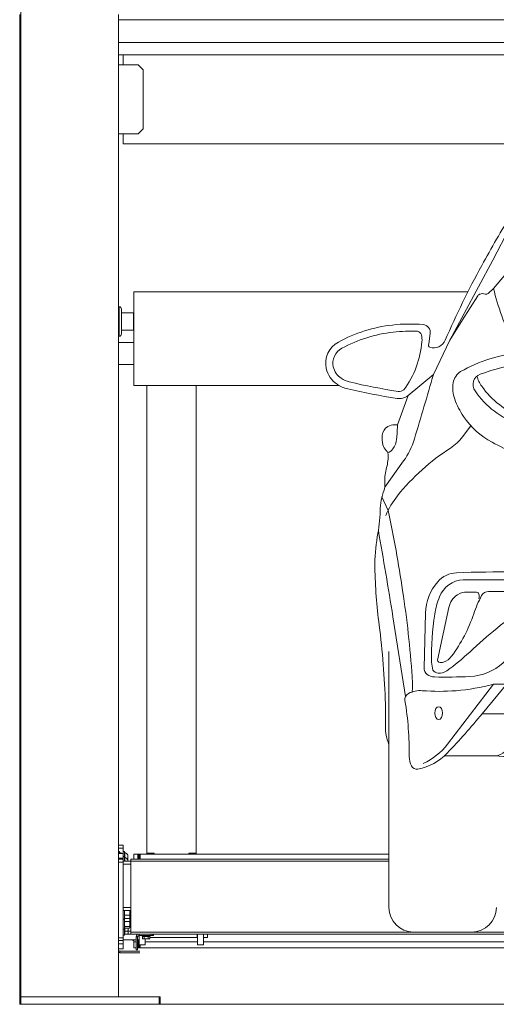
# Model space of a CAD drawing. Units: millimetres. Extents: x 11252 to 19535, y 1795 to 11124.
# Drawn here: x 17244 to 17341, y 2958 to 3158 of the extents above; entities that cross this region are included whole.
import ezdxf

# ---------------------------------------------------------------- set-up
doc = ezdxf.new("R2010")
doc.units = ezdxf.units.MM
doc.linetypes.add('(01) 130$0$A-AV-P00-10$0${ Origin Line }', pattern=[0])
for name, color, linetype, lineweight in [('Parkolay_car', 250, 'Continuous', 5), ('parkolay_space_line', 251, 'Continuous', 9), ('Parkolay_system', 41, 'Continuous', 15)]:
    doc.layers.add(name, color=color, linetype=linetype, lineweight=lineweight)

# ---------------------------------------------------------------- blocks, each defined once
blk = doc.blocks.new('170 lik araçlar')
at = {"layer": 'Parkolay_car', "linetype": 'Continuous'}
blk.add_line((-5.9, 0), (5.9, 0), dxfattribs=at)
for points in [[(14.06, 145.71, 0.012136), (7.93, 135.14, 0.023413), (0.53, 120, -0.386175), (-2.58, 118.58, -0.520441), (-2.79, 119.26), (-2.51, 121.36, 0.429644), (-3.97, 123.18, 0.049343), (-10.16, 123.09, 0.095704), (-21.14, 119.64, 0.335751), (-23.58, 114.28, 0.191692), (-21.39, 111.08, 0.090111), (-19.25, 110.14, 0.02169), (-9.24, 108.22, 0.202001), (-7, 108.79), (-9.15, 102.86), (-9.72, 102.88, 0.148416), (-11.13, 102.49, 0.227033), (-12.23, 100.76, 0.090846), (-12.1, 98.76, 0.142816), (-11.45, 97.66, -0.21598), (-11.02, 96.6, -0.054112), (-11.43, 93.84, 0.083761), (-11.69, 90.83, -0.111855), (-11.86, 89.63, 0.089596), (-12.66, 85.39, -0.030208), (-12.85, 82.71, -0.011425), (-13.24, 80.14, 0.0483), (-13.73, 73.89, 0.0272), (-12.87, 62.24, -0.024051), (-11.6, 46.27, -0.013685), (-11.58, 41.77, 0.102474), (-10.9, 38.04), (-10.9, 5)], [(1.46, 120.03), (10.18, 136.27), (13.62, 142.83, -0.10857), (14.06, 143.35, -0.640649), (14.3, 143.23, -0.01119), (14.01, 139.47, -0.041627), (12.93, 133.54, -0.764993)], [(10.34, 130.49), (9.25, 129.5, -0.27772), (8.63, 129.37, 0.174255), (7.58, 129.37, 0.176963), (7.16, 129.02), (4.01, 124.11), (1.46, 120.03)], [(77.95, 74.68), (27.9, 74.68, -0.347315), (21.81, 79.49, -0.032533), (20.66, 86.24, 0.010444), (19.55, 95.18, 0.004559), (19.44, 95.85, -0.003387), (19.24, 97.1, 0.001211), (16.29, 116.34, 0.143847), (15.51, 117.98, -0.061586), (14.31, 119.72, -0.063511), (10.34, 130.49, 2.617598)], [(23.02, 101), (17.96, 102.18, -0.034673), (15.49, 102.88, -0.155395), (6.57, 109.72, -0.489996), (7.63, 113.11, -0.059965), (16.46, 115.24, -0.030897), (26.45, 115.79), (35.06, 115.74, 0.073621), (38.01, 116.04, 0.540013), (38.36, 117.07, 0.193534), (36.35, 118.24, 0.045057), (32.12, 118.48, 0.037961), (15.85, 117.52, 0.028891), (15.85, 117.52, 0.103161), (3.64, 113.64, 0.215532), (2.15, 111.39, 0.12873), (2.46, 108.02, 0.061591), (4.23, 104.56, 0.121255), (10.03, 99.32, 0.041346), (19.55, 95.18, 0.061957), (28.66, 93.29, -0.071556), (30.15, 92.95, 0.091809), (34.35, 92.17), (46.32, 92.17)], [(-11.71, 90.22), (-7.91, 95.54, 0.082311), (-5.72, 99.98, 0.00358), (-1.88, 113.05, 0.942361)], [(21.61, 103.05), (18.32, 103.81, -0.034921), (16.06, 104.46, -0.155395), (7.94, 110.68, -0.094176), (6.96, 112.72)], [(5.72, 102.67), (4.04, 100.42, -0.089619), (1.6, 98.15, 0.081774), (-9.15, 88.46, 0.070747), (-11.52, 84.45, -0.316193)], [(-9.15, 102.86), (-9.22, 101.32, -0.020521), (-9.33, 99.93, -0.118329), (-10.07, 97.96, -0.170608), (-11.12, 97.18, 6.590327)], [(-12.31, 88.22), (-11.03, 85.51), (-11.03, 85.51, -0.014385), (-8.1, 69.23, -0.019904), (-6.17, 51.72, -0.035052), (-6.17, 48.54, -0.932271)], [(-7.5, 47.78), (-10.08, 63.94, 0.00442), (-13.03, 81.43, 2.726666)], [(77.95, 68.26), (35.08, 68.26, 0.116472), (25.6, 66.02, 0.066516), (22.39, 63.84, 0.004448), (12.25, 54.61, -0.177062), (5.55, 51.81, -0.01696), (-1.66, 51.72, -0.162474), (-3.13, 52.25, -0.234412), (-3.77, 53.59), (-3.47, 64.68, -0.173466), (-1, 71.01, -0.2082), (2.84, 72.85, -0.018928), (26.42, 72.79, 0.012566), (37.66, 72.61, -0.193976), (44.3, 70.01, 0.262151), (44.95, 69.85), (77.95, 69.85)], [(4.19, 71.44, 0.294334), (-0.64, 67.97, 0.053286), (-1.6, 64.47, 0.04828), (-2.23, 54.75, 0.063805), (-1.97, 53.12, 0.159631), (-0.92, 52.47, 25.38049)], [(40.38, 69.84), (39.71, 70.36, 0.104152), (37.44, 71.44), (4.19, 71.44)], [(19.96, 69.05), (9.29, 69.05, 0.276018), (7.91, 68.22, 0.042269), (6.31, 64.55, -0.078847), (1.82, 55.95, -0.144934), (0.21, 54.74, -0.181917), (-0.74, 54.75, -0.311512), (-1.02, 55.15), (1.26, 65.83, -0.196801), (3.02, 68.41, -0.164131), (4.94, 68.91), (6.87, 68.91, -0.335057), (7.36, 68.54, -0.161589), (7.32, 67.54, -0.293076)], [(40.38, 69.84), (27.44, 69.84, 0.107113), (21.04, 68.46, 0.047853), (16.91, 66.08, 0.032683), (5.49, 56.78, -0.031975), (0.84, 52.98, -0.170679), (-0.92, 52.47, 5.669223)], [(77.95, 66.71), (40.96, 66.71, 0.019149), (32.53, 66.39, 0.078576), (27.44, 65.18, 0.050528), (24.63, 63.67, 0.055841), (22.6, 61.95), (8.01, 44.26, -0.018068), (0.95, 36.3, -0.154521), (-5.01, 33.03, -0.337321), (-6.32, 33.67, -0.119242), (-6.77, 35.59, 0.042743), (-7.63, 46.93, -0.32526), (-6.89, 48.39, -0.139413), (-4.13, 48.94, 0.039932), (2.73, 48.94, 0.044858), (10.33, 50.24, -13.264661)], [(10.33, 50.24), (1.02, 38.1, -0.124932), (-3.95, 34.19, -0.21265)], [(8.01, 44.26), (57.51, 44.26, -0.146164), (65.18, 41.96, -0.012302), (69.35, 39.08, 0.188734), (71.72, 38.46), (77.95, 38.46)], [(0.39, 35.75), (0.39, 35.75), (10.62, 35.75, 0.202783), (12.66, 36.61, -0.074224), (18.88, 41.36, -0.143912), (21.81, 42.01), (57.51, 42.01, -0.184513), (66.39, 38.62, 0.039147), (68.6, 36.93, 0.16111), (70.37, 36.47), (77.95, 36.47)], [(77.95, 34.85), (77.95, 34.85), (69.42, 34.85, -0.121394), (64.62, 36.03, 0.109759), (59.69, 37.36), (19.84, 37.36, 0.125149), (14.91, 36.11, -0.15182), (12.32, 35.59), (10.62, 35.75)]]:
    blk.add_lwpolyline(points, format="xyb", dxfattribs=at)
for points in [[(15.44, 139.83), (14.44, 135.33), (10.34, 130.49)], [(1.46, 120.03), (-1.88, 113.05)], [(-7, 108.79), (-1.88, 113.05)], [(-10.9, 38.04), (-10.9, 56.89)], [(10.33, 50.24), (12.94, 50.24)]]:
    blk.add_lwpolyline(points, dxfattribs=at)
blk.add_lwpolyline([(-7.87, 109.94, 0.139771), (-4.19, 119.7, 0.091692), (-4.31, 121.11, 0.294582), (-5.08, 121.81, 0.041078), (-10, 121.65, 0.095704), (-20.45, 118.37, 0.335751), (-22.17, 114.6, 0.191692), (-20.58, 112.28, 0.090111), (-18.92, 111.55, 0.02169), (-9.03, 109.64, 0.202001), (-7.87, 109.94)], format="xyb", close=True, dxfattribs=at)
for centre, start, end in [((-5.9, 5), 180, 270), ((5.9, 5), 270, 0)]:
    blk.add_arc(centre, 5, start, end, dxfattribs=at)
at = {"layer": 'Parkolay_car', "linetype": 'Continuous', "extrusion": (0, 0, -1)}
blk.add_ellipse((-0.79, 44.39), major_axis=(0, 1.3), ratio=0.611321, dxfattribs=at)
blk = doc.blocks.new('H365 _V170_back_first_250cm')
at = {"layer": 'Parkolay_system'}
for p, q in [((0, 200.7), (0, 1.8)), ((20, 1.8), (20, 200.7)), ((20, 199.65), (270, 199.65)), ((20, 195), (270, 195)), ((20, 192.5), (21, 192.5)), ((21, 192.5), (269, 192.5)), ((21, 191.69), (21, 192.5)), ((21, 190.8), (21, 191.69)), ((20, 190.5), (24, 190.5)), ((21, 190.5), (21, 190.8)), ((25, 189.5), (24, 190.5)), ((25, 189.5), (25, 177.5)), ((24, 176.5), (20, 176.5)), ((21, 176.2), (21, 176.5)), ((21, 175.31), (21, 176.2)), ((24, 176.5), (25, 177.5)), ((21, 174.5), (21, 175.31)), ((21, 174.5), (269, 174.5)), ((23.14, 144.45), (23.94, 144.45)), ((23.14, 143.25), (23.14, 144.45)), ((23.94, 144.45), (24.04, 144.45)), ((24.04, 144.45), (24.14, 144.45)), ((24.14, 144.45), (24.24, 144.45)), ((24.24, 144.45), (25.04, 144.45)), ((25.04, 144.45), (25.04, 144.43)), ((25.24, 144.45), (25.04, 144.45)), ((90.87, 144.45), (25.24, 144.45)), ((23.14, 126.65), (23.14, 143.25)), ((20.14, 141.45), (20, 141.45)), ((20.14, 135.45), (20.14, 141.45)), ((20.64, 140.95), (20.64, 135.95)), ((23.09, 140.2), (20.64, 140.2)), ((23.09, 137.8), (23.09, 140.2)), ((23.09, 136.7), (23.09, 137.8)), ((20.64, 136.7), (23.09, 136.7)), ((20, 135.45), (20.14, 135.45)), ((23.14, 134.2), (20, 134.2)), ((20, 129.7), (23.14, 129.7)), ((23.14, 125.45), (23.14, 126.65)), ((23.94, 125.45), (23.14, 125.45)), ((24.04, 125.45), (23.94, 125.45)), ((24.14, 125.45), (24.04, 125.45)), ((24.24, 125.45), (24.14, 125.45)), ((25.04, 125.45), (24.24, 125.45)), ((25.04, 125.45), (25.04, 125.47)), ((25.24, 125.45), (25.04, 125.45)), ((64.81, 125.45), (25.24, 125.45)), ((25.76, 30.65), (25.76, 125.45)), ((35.76, 30.65), (35.76, 125.45)), ((20, 32.25), (21, 32.25)), ((21, 32.25), (21, 31.65)), ((21, 31.65), (20, 31.65)), ((20.25, 30.95), (20, 30.95)), ((21, 30.6), (20, 30.6)), ((20.25, 30.95), (20.25, 30.6)), ((20.29, 30.8), (20.25, 30.8)), ((20.29, 30.8), (20.29, 30.6)), ((21, 30.6), (21, 31.65)), ((21.25, 30.95), (21, 30.95)), ((21, 29.6), (21, 30.6)), ((21.25, 29.95), (21, 29.95)), ((21.25, 30.95), (21.25, 29.95)), ((21.29, 30.8), (21.25, 30.8)), ((21.25, 29.95), (21.25, 29.86)), ((21.29, 30.8), (21.29, 29.8)), ((21.91, 30.27), (21.91, 29.75)), ((23.15, 30.45), (23.95, 30.45)), ((23.15, 29.4), (23.15, 30.45)), ((23.95, 30.45), (24.05, 30.45)), ((23.95, 29.4), (23.95, 30.45)), ((24.05, 30.45), (24.05, 29.4)), ((24.05, 30.45), (24.15, 30.45)), ((24.15, 30.45), (24.15, 29.4)), ((24.15, 30.45), (24.25, 30.45)), ((24.25, 30.45), (24.25, 30.43)), ((24.45, 30.45), (24.25, 30.45)), ((24.25, 30.43), (24.25, 29.4)), ((24.45, 29.4), (24.45, 30.45)), ((74.85, 30.45), (24.45, 30.45)), ((25.76, 30.65), (26.96, 30.65)), ((25.76, 30.65), (25.76, 30.45)), ((26.36, 30.65), (26.36, 30.45)), ((27.26, 30.65), (26.96, 30.65)), ((27.26, 30.45), (27.26, 30.65)), ((34.26, 30.45), (27.26, 30.45)), ((34.56, 30.65), (34.26, 30.65)), ((34.26, 30.65), (34.26, 30.45)), ((34.56, 30.65), (35.76, 30.65)), ((35.16, 30.65), (35.16, 30.45)), ((35.76, 30.45), (35.76, 30.65)), ((20, 29.6), (21, 29.6)), ((20, 29.4), (21, 29.4)), ((21, 28.8), (20, 28.8)), ((21, 29.6), (21, 29.4)), ((21, 29.4), (21, 28.8)), ((22.5, 29), (21, 29)), ((21, 13.45), (21, 28.8)), ((21, 28.4), (22.5, 28.4)), ((21.25, 29.86), (21.25, 29)), ((21.29, 29.8), (21.25, 29.8)), ((21.29, 29.8), (21.29, 29.77)), ((21.29, 29.77), (21.29, 29)), ((21.91, 29.75), (21.91, 29.28)), ((21.91, 29.28), (21.91, 29)), ((74.85, 29.4), (22.5, 29.4)), ((22.5, 29.4), (22.5, 29)), ((74.85, 29), (22.5, 29)), ((22.5, 29), (22.5, 14.65)), ((24.25, 29.85), (24.45, 29.85)), ((24.25, 29.8), (24.45, 29.8)), ((22.5, 19.6), (21, 19.6)), ((21, 19), (22.5, 19)), ((21.25, 18.45), (21.25, 19)), ((21.25, 17.25), (21.25, 18.45)), ((21.33, 18.04), (22.25, 18.04)), ((22.33, 19), (22.33, 18.56)), ((22.33, 18.56), (22.33, 17.73)), ((21, 17.25), (21.25, 17.25)), ((21.25, 17.55), (21.29, 17.47)), ((21.28, 17.4), (21.25, 17.35)), ((21.25, 17.25), (21.25, 15.25)), ((21.33, 17.47), (21.28, 17.4)), ((21.3, 17.47), (21.33, 17.42)), ((21.33, 17.42), (22.25, 17.42)), ((21.33, 16.78), (22.25, 16.78)), ((22.28, 17.47), (22.25, 17.42)), ((22.25, 17.47), (22.3, 17.4)), ((22.29, 17.47), (22.33, 17.55)), ((22.33, 17.35), (22.3, 17.4)), ((22.33, 17.85), (22.5, 17.85)), ((22.33, 17.73), (22.33, 17.55)), ((22.33, 17.35), (22.33, 17.13)), ((22.33, 17.13), (22.33, 16.27)), ((22.36, 17.05), (22.33, 17.05)), ((22.33, 16.27), (22.33, 15.6)), ((22.46, 16.95), (22.36, 17.05)), ((22.36, 16.32), (22.36, 17.05)), ((22.36, 15.85), (22.36, 16.32)), ((22.46, 16.34), (22.46, 16.95)), ((22.46, 15.95), (22.46, 16.34)), ((21, 15.25), (21.25, 15.25)), ((21, 14.05), (21.25, 14.05)), ((21.25, 15.55), (21.28, 15.5)), ((21.25, 15.42), (21.28, 15.5)), ((21.25, 15.25), (21.25, 14.05)), ((21.25, 14.35), (21.31, 14.35)), ((21.25, 14.25), (21.31, 14.25)), ((21.33, 15.43), (21.28, 15.5)), ((21.31, 15.37), (21.31, 15.46)), ((21.31, 14.85), (21.31, 15.37)), ((21.31, 14.85), (21.92, 14.85)), ((21.31, 14.54), (21.31, 14.85)), ((21.31, 14.22), (21.31, 14.54)), ((21.31, 14.22), (21.92, 14.22)), ((21.33, 15.76), (22.25, 15.76)), ((21.33, 15.43), (22.25, 15.43)), ((21.92, 14.22), (21.95, 14.28)), ((21.93, 14.25), (22.5, 14.25)), ((21.96, 14.28), (22, 14.35)), ((21.99, 15.43), (22, 15.37)), ((22, 15.43), (22, 15.37)), ((22, 14.54), (22, 15.37)), ((22.5, 14.85), (22, 14.85)), ((22, 14.54), (22, 14.35)), ((22.3, 15.5), (22.33, 15.55)), ((22.33, 15.85), (22.36, 15.85)), ((22.33, 15.6), (22.33, 15.55)), ((22.36, 15.85), (22.46, 15.95)), ((267.5, 14.65), (22.5, 14.65)), ((22.5, 14.65), (22.5, 14.25)), ((24.2, 14.25), (22.5, 14.25)), ((24.2, 14.25), (24.2, 13.95)), ((24.2, 14.25), (26.6, 14.25)), ((26.6, 13.95), (26.6, 14.25)), ((26.6, 14.25), (26.9, 14.25)), ((27.14, 14.15), (26.89, 14.15)), ((263.1, 14.25), (26.9, 14.25)), ((26.9, 14.25), (26.9, 14.15)), ((27.14, 13.95), (27.14, 14.15)), ((36, 13.55), (36, 14.25)), ((36.05, 12.05), (36.05, 14.25)), ((37.25, 12.05), (37.25, 14.25)), ((38.05, 14.25), (38.05, 13.55)), ((20, 13.45), (21, 13.45)), ((21, 12.95), (20, 12.95)), ((21, 12.25), (20, 12.25)), ((21, 13.45), (21, 12.95)), ((21, 13.05), (23.6, 13.05)), ((21, 12.95), (21, 12.25)), ((21, 11.25), (21, 12.25)), ((22.95, 12.95), (22.95, 13.05)), ((22.95, 12.95), (23.15, 12.95)), ((23.15, 12.65), (23.15, 13.05)), ((23.15, 11.45), (23.15, 12.65)), ((23.15, 12.65), (23.6, 12.65)), ((23.9, 13.65), (23.6, 13.65)), ((23.6, 11.05), (23.6, 13.65)), ((23.9, 11.05), (23.9, 13.65)), ((23.9, 13.05), (24.2, 13.05)), ((23.9, 12.65), (23.95, 12.65)), ((23.95, 12.65), (23.95, 13.05)), ((23.95, 12.65), (24.05, 12.65)), ((23.95, 11.45), (23.95, 12.65)), ((24.05, 12.65), (24.05, 13.05)), ((24.05, 12.65), (24.05, 11.45)), ((24.05, 12.65), (24.15, 12.65)), ((24.15, 12.65), (24.15, 13.05)), ((24.15, 12.65), (24.15, 11.45)), ((24.15, 12.65), (24.25, 12.65)), ((24.2, 13.95), (26.6, 13.95)), ((24.2, 13.05), (24.2, 13.95)), ((24.25, 12.05), (24.25, 13.95)), ((24.25, 12.05), (25.45, 12.05)), ((24.25, 12.05), (24.25, 11.47)), ((24.45, 12.05), (24.45, 11.45)), ((24.84, 13.95), (24.84, 13.79)), ((25.64, 13.79), (24.84, 13.79)), ((24.89, 13.73), (24.89, 13.32)), ((24.89, 13.73), (25.08, 13.73)), ((24.89, 13.32), (24.99, 13.26)), ((24.99, 13.79), (24.99, 13.73)), ((24.99, 13.26), (25.08, 13.26)), ((25.08, 13.73), (25.26, 13.73)), ((25.26, 13.32), (25.08, 13.26)), ((25.64, 13.26), (25.08, 13.26)), ((25.26, 13.73), (25.26, 13.32)), ((25.26, 13.73), (25.64, 13.73)), ((25.45, 12.05), (25.45, 13.26)), ((36.05, 12.65), (25.45, 12.65)), ((26.44, 13.79), (25.64, 13.79)), ((25.64, 13.73), (26.02, 13.73)), ((25.64, 13.26), (26.2, 13.26)), ((26.02, 13.73), (26.02, 13.32)), ((26.02, 13.73), (26.2, 13.73)), ((26.2, 13.73), (26.39, 13.73)), ((26.39, 13.32), (26.2, 13.26)), ((26.2, 13.26), (26.29, 13.26)), ((26.29, 13.73), (26.29, 13.79)), ((26.29, 13.26), (26.39, 13.32)), ((26.39, 13.73), (26.39, 13.32)), ((26.39, 13.55), (36, 13.55)), ((26.44, 13.79), (26.44, 13.95)), ((26.89, 13.95), (26.6, 13.95)), ((27.14, 13.95), (26.89, 13.95)), ((36.05, 12.05), (37.25, 12.05)), ((37.25, 13.55), (38.05, 13.55)), ((252.75, 12.65), (37.25, 12.65)), ((20, 11.25), (21, 11.25)), ((20.3, 10.75), (20.3, 10.45)), ((20.3, 10.75), (24.34, 10.75)), ((20.3, 10.45), (24.34, 10.45)), ((23.6, 11.45), (23.15, 11.45)), ((23.6, 11.05), (23.9, 11.05)), ((23.95, 11.45), (23.9, 11.45)), ((24.05, 11.45), (23.95, 11.45)), ((24.15, 11.45), (24.05, 11.45)), ((24.25, 11.45), (24.15, 11.45)), ((24.25, 11.47), (24.25, 11.45)), ((24.45, 11.45), (24.25, 11.45)), ((265.55, 11.45), (24.45, 11.45)), ((0, 1.5), (0, 1.8)), ((0, 0), (0, 1.5)), ((0, 1.5), (0.2, 1.5)), ((0, 0), (0.2, 0)), ((0.2, 1.5), (0.2, 0)), ((28.3, 1.5), (0.2, 1.5)), ((0.2, 0), (28.3, 0)), ((20, 1.8), (20, 1.5)), ((28.3, 0), (28.3, 1.5)), ((28.3, 1.5), (28.5, 1.5)), ((28.3, 0), (28.5, 0)), ((28.5, 1.5), (28.5, 0))]:
    blk.add_line(p, q, dxfattribs=at)
for centre, radius, start, end in [((20.14, 140.95), 0.5, 0, 90), ((23.09, 140.15), 0.05, 0, 90), ((20.14, 135.95), 0.5, 270, 0), ((23.09, 136.75), 0.05, 270, 0), ((19.93, 29.75), 1.11, 50.1003, 71.384), ((20.93, 29.75), 1.11, 28.2838, 71.384), ((20.93, 28.75), 1.11, 28.2838, 71.384), ((24.2, 13.65), 0.6, 90, 180), ((24.2, 13.65), 0.3, 90, 180), ((24.2, 13.1), 0.05, 270, 0), ((36, 13.6), 0.05, 270, 0), ((20.3, 11.05), 0.3, 180, 270), ((20.3, 11.05), 0.6, 240, 270)]:
    blk.add_arc(centre, radius, start, end, dxfattribs=at)
for points, knots in [([(21.25, 18.56), (21.25, 18.57), (21.25, 18.67), (21.26, 18.81), (21.3, 18.95), (21.31, 19)], [0, 0, 0, 0, 0.082384, 0.623844, 1, 1, 1, 1]), ([(21.33, 18.04), (21.31, 18.13), (21.26, 18.3), (21.25, 18.47), (21.25, 18.56)], [0, 0, 0, 0, 0.495436, 1, 1, 1, 1]), ([(21.25, 17.73), (21.25, 17.74), (21.25, 17.8), (21.27, 17.9), (21.31, 18), (21.33, 18.04)], [0, 0, 0, 0, 0.070125, 0.530799, 1, 1, 1, 1]), ([(22.25, 18.04), (22.27, 18.13), (22.32, 18.3), (22.33, 18.47), (22.33, 18.56)], [0, 0, 0, 0, 0.495436, 1, 1, 1, 1]), ([(22.33, 17.73), (22.33, 17.74), (22.33, 17.8), (22.31, 17.9), (22.27, 18), (22.25, 18.04)], [0, 0, 0, 0, 0.070125, 0.530799, 1, 1, 1, 1]), ([(22.33, 18.56), (22.33, 18.57), (22.33, 18.67), (22.32, 18.81), (22.28, 18.95), (22.27, 19)], [0, 0, 0, 0, 0.082384, 0.623844, 1, 1, 1, 1]), ([(21.33, 17.42), (21.31, 17.47), (21.26, 17.57), (21.25, 17.68), (21.25, 17.73)], [0, 0, 0, 0, 0.495485, 1, 1, 1, 1]), ([(21.25, 17.13), (21.25, 17.16), (21.25, 17.26), (21.29, 17.36), (21.32, 17.43)], [0, 0, 0, 0, 0.307079, 1, 1, 1, 1]), ([(21.33, 16.78), (21.32, 16.81), (21.27, 16.92), (21.26, 17.04), (21.25, 17.13)], [0, 0, 0, 0, 0.257499, 1, 1, 1, 1]), ([(21.25, 16.27), (21.25, 16.28), (21.25, 16.38), (21.27, 16.55), (21.31, 16.7), (21.33, 16.78)], [0, 0, 0, 0, 0.070096, 0.530766, 1, 1, 1, 1]), ([(21.33, 15.76), (21.31, 15.85), (21.26, 16.01), (21.25, 16.19), (21.25, 16.27)], [0, 0, 0, 0, 0.495453, 1, 1, 1, 1]), ([(22.25, 17.42), (22.27, 17.47), (22.32, 17.57), (22.33, 17.68), (22.33, 17.73)], [0, 0, 0, 0, 0.495485, 1, 1, 1, 1]), ([(22.25, 16.78), (22.26, 16.81), (22.31, 16.92), (22.32, 17.04), (22.33, 17.13)], [0, 0, 0, 0, 0.257499, 1, 1, 1, 1]), ([(22.33, 16.27), (22.33, 16.28), (22.33, 16.38), (22.31, 16.55), (22.27, 16.7), (22.25, 16.78)], [0, 0, 0, 0, 0.070096, 0.530766, 1, 1, 1, 1]), ([(22.25, 15.76), (22.27, 15.85), (22.32, 16.01), (22.33, 16.19), (22.33, 16.27)], [0, 0, 0, 0, 0.495453, 1, 1, 1, 1]), ([(22.33, 17.13), (22.33, 17.16), (22.33, 17.26), (22.29, 17.36), (22.26, 17.43)], [0, 0, 0, 0, 0.307079, 1, 1, 1, 1]), ([(21.25, 15.6), (21.25, 15.6), (21.25, 15.63), (21.27, 15.69), (21.31, 15.74), (21.33, 15.76)], [0, 0, 0, 0, 0.070071, 0.530757, 1, 1, 1, 1]), ([(22, 15.37), (22, 15.36), (22, 15.26), (21.98, 15.09), (21.94, 14.93), (21.92, 14.85)], [0, 0, 0, 0, 0.070095, 0.530802, 1, 1, 1, 1]), ([(21.92, 14.85), (21.94, 14.8), (21.99, 14.7), (22, 14.59), (22, 14.54)], [0, 0, 0, 0, 0.495461, 1, 1, 1, 1]), ([(22, 14.54), (22, 14.53), (22, 14.47), (21.98, 14.36), (21.94, 14.27), (21.92, 14.22)], [0, 0, 0, 0, 0.070104, 0.530804, 1, 1, 1, 1]), ([(22.33, 15.6), (22.33, 15.6), (22.33, 15.63), (22.31, 15.69), (22.27, 15.74), (22.25, 15.76)], [0, 0, 0, 0, 0.070071, 0.530757, 1, 1, 1, 1]), ([(22.25, 15.43), (22.27, 15.46), (22.32, 15.51), (22.33, 15.57), (22.33, 15.6)], [0, 0, 0, 0, 0.495442, 1, 1, 1, 1]), ([(25.08, 13.26), (25.07, 13.26), (25.01, 13.26), (24.95, 13.29), (24.89, 13.32)], [0, 0, 0, 0, 0.070276, 1, 1, 1, 1]), ([(25.64, 13.26), (25.61, 13.26), (25.48, 13.26), (25.36, 13.29), (25.26, 13.32)], [0, 0, 0, 0, 0.24181, 1, 1, 1, 1]), ([(26.02, 13.32), (25.99, 13.31), (25.87, 13.28), (25.74, 13.27), (25.64, 13.26)], [0, 0, 0, 0, 0.223786, 1, 1, 1, 1]), ([(26.2, 13.26), (26.2, 13.26), (26.13, 13.26), (26.07, 13.29), (26.02, 13.32)], [0, 0, 0, 0, 0.070175, 1, 1, 1, 1])]:
    blk.add_open_spline(points, degree=3, knots=knots, dxfattribs=at)

msp = doc.modelspace()

# ---------------------------------------------------------------- linework, layer by layer
at = {"layer": 'parkolay_space_line', "linetype": '(01) 130$0$A-AV-P00-10$0${ Origin Line }', "ltscale": 3}
msp.add_lwpolyline([(17244.3, 3518.14), (17524.3, 3518.14), (17524.3, 2958.09), (17244.3, 2958.09)], close=True, dxfattribs=at)

# ---------------------------------------------------------------- block references
for name, p in [('170 lik araçlar', (17329.84, 2972.74)), ('H365 _V170_back_first_250cm', (17244.1, 2958.09))]:
    msp.add_blockref(name, p)

doc.saveas('drawing.dxf')
